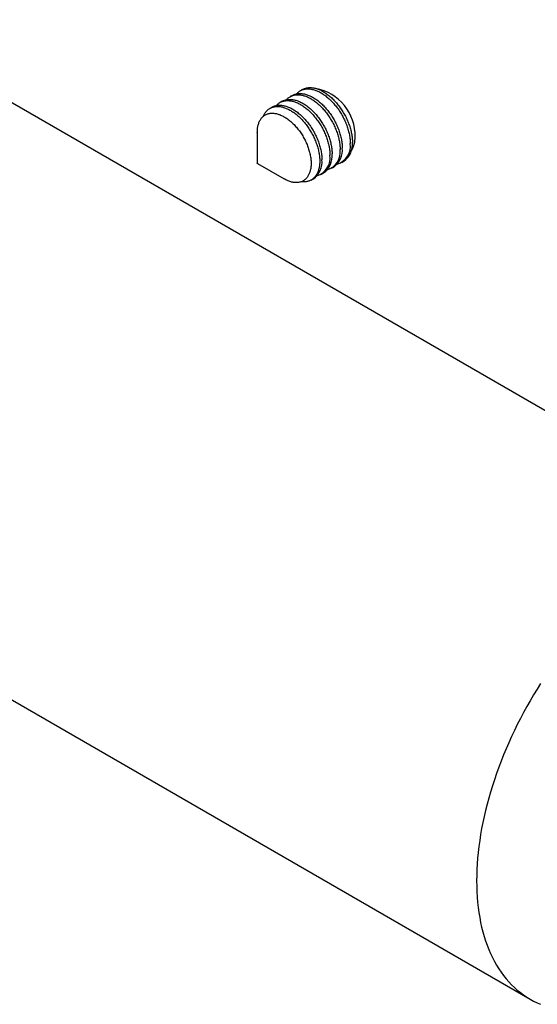
# Model space of a CAD drawing. Units: millimetres. Extents: x 8 to 226, y -7 to 292.
# Drawn here: x 118 to 131, y 100 to 123 of the extents above; entities that cross this region are included whole.
import ezdxf

# ---------------------------------------------------------------- set-up
doc = ezdxf.new("R2010")
doc.units = ezdxf.units.MM

msp = doc.modelspace()

# ---------------------------------------------------------------- linework, layer by layer
at = {"color": 7, "linetype": 'Continuous', "lineweight": 25}
for p, q in [((136.8219, 110.5263), (114.5481, 123.3847)), ((125.0661, 121.6958), (125.0135, 121.6654)), ((124.8204, 121.5539), (124.7678, 121.5236)), ((124.329, 121.2702), (124.2764, 121.2399)), ((124.5747, 121.4121), (124.5221, 121.3817)), ((123.9727, 120.6607), (123.9727, 119.9119)), ((123.9745, 119.9089), (124.6229, 119.5344)), ((125.7677, 119.7915), (125.8203, 119.8218)), ((126.0134, 119.9333), (126.066, 119.9637)), ((125.2763, 119.5078), (125.3289, 119.5381)), ((125.522, 119.6496), (125.5746, 119.68)), ((114.5488, 108.9509), (130.5724, 99.7007))]:
    msp.add_line(p, q, dxfattribs=at)
at = {"color": 7, "linetype": 'Continuous', "lineweight": 25, "flags": 128}
for points in [[(124.9264, 121.5934), (124.9289, 121.5963), (124.9414, 121.6095), (124.9544, 121.6221), (124.9679, 121.6338), (124.982, 121.6447), (124.9965, 121.6549), (125.0115, 121.6643), (125.027, 121.6728), (125.043, 121.6805), (125.0594, 121.6874), (125.0762, 121.6935), (125.0935, 121.6987), (125.1111, 121.7031), (125.1291, 121.7066), (125.1475, 121.7093), (125.1662, 121.7111), (125.1852, 121.7121), (125.2046, 121.7122), (125.2242, 121.7114), (125.2441, 121.7098), (125.2643, 121.7074), (125.2847, 121.704), (125.3053, 121.6999), (125.3261, 121.6949), (125.3471, 121.689), (125.3682, 121.6823), (125.3895, 121.6748), (125.4109, 121.6665), (125.4324, 121.6573), (125.4539, 121.6474), (125.4755, 121.6366), (125.4972, 121.6251), (125.5189, 121.6127), (125.5405, 121.5997), (125.5622, 121.5858), (125.5838, 121.5712), (125.6053, 121.5559), (125.6267, 121.5399), (125.6481, 121.5232), (125.6693, 121.5058), (125.6904, 121.4878), (125.7113, 121.4691), (125.732, 121.4498), (125.7525, 121.4298), (125.7728, 121.4093), (125.7928, 121.3882), (125.8126, 121.3666), (125.8321, 121.3444), (125.8513, 121.3217), (125.8701, 121.2985), (125.8887, 121.2748), (125.9069, 121.2507), (125.9247, 121.2262), (125.9421, 121.2013), (125.9592, 121.176), (125.9758, 121.1503), (125.9919, 121.1243), (126.0077, 121.098), (126.0229, 121.0714), (126.0377, 121.0446), (126.052, 121.0176), (126.0658, 120.9903), (126.0791, 120.9628), (126.0918, 120.9352), (126.104, 120.9075), (126.1157, 120.8797), (126.1267, 120.8518), (126.1372, 120.8238), (126.1471, 120.7958), (126.1565, 120.7679), (126.1652, 120.7399), (126.1733, 120.712), (126.1808, 120.6842), (126.1876, 120.6565), (126.1938, 120.629), (126.1994, 120.6016), (126.2043, 120.5743), (126.2086, 120.5473), (126.2123, 120.5206), (126.2153, 120.4941), (126.2176, 120.4678), (126.2192, 120.4419), (126.2202, 120.4164), (126.2206, 120.3911)], [(125.0661, 121.6958), (125.0796, 121.7032), (125.0956, 121.7109), (125.112, 121.7178), (125.1288, 121.7239), (125.1461, 121.7291), (125.1637, 121.7335), (125.1817, 121.737), (125.2001, 121.7397), (125.2188, 121.7415), (125.2378, 121.7424), (125.2572, 121.7425), (125.2768, 121.7418), (125.2967, 121.7402), (125.3169, 121.7377), (125.3373, 121.7344), (125.3579, 121.7302), (125.3787, 121.7252), (125.3997, 121.7194), (125.4208, 121.7127), (125.4421, 121.7052), (125.4635, 121.6968), (125.485, 121.6877), (125.5065, 121.6777), (125.5282, 121.667), (125.5498, 121.6554), (125.5715, 121.6431), (125.5931, 121.63), (125.6148, 121.6162), (125.6364, 121.6016), (125.6579, 121.5863), (125.6794, 121.5703), (125.7007, 121.5536), (125.7219, 121.5362), (125.743, 121.5182), (125.7639, 121.4995), (125.7846, 121.4802), (125.8051, 121.4602), (125.8254, 121.4397), (125.8454, 121.4186), (125.8652, 121.3969), (125.8847, 121.3747), (125.9039, 121.3521), (125.9227, 121.3289), (125.9413, 121.3052), (125.9595, 121.2811), (125.9773, 121.2566), (125.9947, 121.2316), (126.0118, 121.2063), (126.0284, 121.1807), (126.0446, 121.1547), (126.0603, 121.1284), (126.0755, 121.1018), (126.0903, 121.075), (126.1046, 121.0479), (126.1184, 121.0207), (126.1317, 120.9932), (126.1444, 120.9656), (126.1566, 120.9379), (126.1683, 120.91), (126.1793, 120.8821), (126.1898, 120.8542), (126.1997, 120.8262), (126.2091, 120.7982), (126.2178, 120.7703), (126.2259, 120.7424), (126.2334, 120.7146), (126.2402, 120.6869), (126.2464, 120.6593), (126.252, 120.6319), (126.257, 120.6047), (126.2612, 120.5777), (126.2649, 120.5509), (126.2679, 120.5244), (126.2702, 120.4982), (126.2718, 120.4723), (126.2728, 120.4467), (126.2732, 120.4215)], [(124.4349, 121.3097), (124.4375, 121.3126), (124.45, 121.3259), (124.463, 121.3384), (124.4765, 121.3501), (124.4906, 121.3611), (124.5051, 121.3712), (124.5201, 121.3806), (124.5356, 121.3891), (124.5516, 121.3968), (124.568, 121.4037), (124.5848, 121.4098), (124.602, 121.415), (124.6197, 121.4194), (124.6377, 121.4229), (124.6561, 121.4256), (124.6748, 121.4274), (124.6938, 121.4284), (124.7132, 121.4285), (124.7328, 121.4277), (124.7527, 121.4261), (124.7729, 121.4237), (124.7933, 121.4204), (124.8139, 121.4162), (124.8347, 121.4112), (124.8557, 121.4053), (124.8768, 121.3986), (124.8981, 121.3911), (124.9195, 121.3828), (124.941, 121.3736), (124.9625, 121.3637), (124.9841, 121.3529), (125.0058, 121.3414), (125.0275, 121.3291), (125.0491, 121.316), (125.0708, 121.3021), (125.0924, 121.2876), (125.1139, 121.2723), (125.1353, 121.2563), (125.1567, 121.2395), (125.1779, 121.2222), (125.1989, 121.2041), (125.2198, 121.1854), (125.2406, 121.1661), (125.2611, 121.1462), (125.2813, 121.1256), (125.3014, 121.1045), (125.3212, 121.0829), (125.3406, 121.0607), (125.3598, 121.038), (125.3787, 121.0148), (125.3973, 120.9912), (125.4155, 120.967), (125.4333, 120.9425), (125.4507, 120.9176), (125.4677, 120.8923), (125.4844, 120.8666), (125.5005, 120.8406), (125.5163, 120.8143), (125.5315, 120.7878), (125.5463, 120.7609), (125.5606, 120.7339), (125.5744, 120.7066), (125.5877, 120.6792), (125.6004, 120.6516), (125.6126, 120.6238), (125.6242, 120.596), (125.6353, 120.5681), (125.6458, 120.5401), (125.6557, 120.5122), (125.665, 120.4842), (125.6738, 120.4562), (125.6819, 120.4284), (125.6893, 120.4005), (125.6962, 120.3728), (125.7024, 120.3453), (125.708, 120.3179), (125.7129, 120.2907), (125.7172, 120.2637), (125.7209, 120.2369), (125.7238, 120.2104), (125.7262, 120.1842), (125.7278, 120.1582), (125.7288, 120.1327), (125.7292, 120.1075)], [(124.5747, 121.4121), (124.5882, 121.4195), (124.6042, 121.4272), (124.6206, 121.4341), (124.6374, 121.4402), (124.6547, 121.4454), (124.6723, 121.4498), (124.6903, 121.4533), (124.7087, 121.456), (124.7274, 121.4578), (124.7464, 121.4588), (124.7658, 121.4589), (124.7854, 121.4581), (124.8053, 121.4565), (124.8255, 121.454), (124.8459, 121.4507), (124.8665, 121.4466), (124.8873, 121.4416), (124.9083, 121.4357), (124.9294, 121.429), (124.9507, 121.4215), (124.9721, 121.4132), (124.9936, 121.404), (125.0151, 121.394), (125.0367, 121.3833), (125.0584, 121.3717), (125.0801, 121.3594), (125.1017, 121.3463), (125.1234, 121.3325), (125.145, 121.3179), (125.1665, 121.3026), (125.1879, 121.2866), (125.2093, 121.2699), (125.2305, 121.2525), (125.2516, 121.2345), (125.2724, 121.2158), (125.2932, 121.1965), (125.3137, 121.1765), (125.3339, 121.156), (125.354, 121.1349), (125.3738, 121.1133), (125.3933, 121.0911), (125.4125, 121.0684), (125.4313, 121.0452), (125.4499, 121.0215), (125.4681, 120.9974), (125.4859, 120.9729), (125.5033, 120.948), (125.5204, 120.9227), (125.537, 120.897), (125.5531, 120.871), (125.5689, 120.8447), (125.5841, 120.8181), (125.5989, 120.7913), (125.6132, 120.7642), (125.627, 120.737), (125.6403, 120.7095), (125.653, 120.6819), (125.6652, 120.6542), (125.6769, 120.6264), (125.6879, 120.5985), (125.6984, 120.5705), (125.7083, 120.5425), (125.7177, 120.5146), (125.7264, 120.4866), (125.7345, 120.4587), (125.742, 120.4309), (125.7488, 120.4032), (125.755, 120.3757), (125.7606, 120.3483), (125.7655, 120.321), (125.7698, 120.294), (125.7735, 120.2673), (125.7765, 120.2407), (125.7788, 120.2145), (125.7804, 120.1886), (125.7814, 120.163), (125.7818, 120.1378)], [(124.6806, 121.4515), (124.6832, 121.4544), (124.6957, 121.4677), (124.7087, 121.4802), (124.7222, 121.4919), (124.7363, 121.5029), (124.7508, 121.5131), (124.7658, 121.5224), (124.7813, 121.531), (124.7973, 121.5387), (124.8137, 121.5456), (124.8305, 121.5516), (124.8478, 121.5569), (124.8654, 121.5612), (124.8834, 121.5648), (124.9018, 121.5674), (124.9205, 121.5693), (124.9395, 121.5702), (124.9589, 121.5703), (124.9785, 121.5696), (124.9984, 121.568), (125.0186, 121.5655), (125.039, 121.5622), (125.0596, 121.558), (125.0804, 121.553), (125.1014, 121.5472), (125.1225, 121.5405), (125.1438, 121.533), (125.1652, 121.5246), (125.1867, 121.5155), (125.2082, 121.5055), (125.2298, 121.4948), (125.2515, 121.4832), (125.2732, 121.4709), (125.2948, 121.4578), (125.3165, 121.444), (125.3381, 121.4294), (125.3596, 121.4141), (125.381, 121.3981), (125.4024, 121.3814), (125.4236, 121.364), (125.4446, 121.346), (125.4655, 121.3273), (125.4863, 121.3079), (125.5068, 121.288), (125.527, 121.2675), (125.5471, 121.2464), (125.5669, 121.2247), (125.5864, 121.2025), (125.6055, 121.1798), (125.6244, 121.1567), (125.643, 121.133), (125.6612, 121.1089), (125.679, 121.0844), (125.6964, 121.0594), (125.7134, 121.0341), (125.7301, 121.0085), (125.7462, 120.9825), (125.762, 120.9562), (125.7772, 120.9296), (125.792, 120.9028), (125.8063, 120.8757), (125.8201, 120.8484), (125.8334, 120.821), (125.8461, 120.7934), (125.8583, 120.7657), (125.8699, 120.7378), (125.881, 120.7099), (125.8915, 120.682), (125.9014, 120.654), (125.9108, 120.626), (125.9195, 120.5981), (125.9276, 120.5702), (125.935, 120.5424), (125.9419, 120.5147), (125.9481, 120.4871), (125.9537, 120.4597), (125.9586, 120.4325), (125.9629, 120.4055), (125.9666, 120.3787), (125.9695, 120.3522), (125.9719, 120.326), (125.9735, 120.3001), (125.9745, 120.2745), (125.9749, 120.2493)], [(124.8204, 121.5539), (124.8339, 121.5613), (124.8499, 121.5691), (124.8663, 121.576), (124.8831, 121.582), (124.9004, 121.5872), (124.918, 121.5916), (124.936, 121.5951), (124.9544, 121.5978), (124.9731, 121.5996), (124.9921, 121.6006), (125.0115, 121.6007), (125.0311, 121.6), (125.051, 121.5983), (125.0712, 121.5959), (125.0916, 121.5926), (125.1122, 121.5884), (125.133, 121.5834), (125.154, 121.5775), (125.1751, 121.5709), (125.1964, 121.5633), (125.2178, 121.555), (125.2393, 121.5458), (125.2608, 121.5359), (125.2824, 121.5251), (125.3041, 121.5136), (125.3258, 121.5013), (125.3474, 121.4882), (125.3691, 121.4743), (125.3907, 121.4598), (125.4122, 121.4445), (125.4336, 121.4285), (125.455, 121.4118), (125.4762, 121.3944), (125.4973, 121.3763), (125.5182, 121.3576), (125.5389, 121.3383), (125.5594, 121.3184), (125.5797, 121.2978), (125.5997, 121.2767), (125.6195, 121.2551), (125.639, 121.2329), (125.6582, 121.2102), (125.677, 121.187), (125.6956, 121.1634), (125.7138, 121.1393), (125.7316, 121.1147), (125.749, 121.0898), (125.7661, 121.0645), (125.7827, 121.0388), (125.7988, 121.0128), (125.8146, 120.9865), (125.8298, 120.96), (125.8446, 120.9331), (125.8589, 120.9061), (125.8727, 120.8788), (125.886, 120.8514), (125.8987, 120.8238), (125.9109, 120.796), (125.9226, 120.7682), (125.9336, 120.7403), (125.9441, 120.7123), (125.954, 120.6844), (125.9634, 120.6564), (125.9721, 120.6285), (125.9802, 120.6006), (125.9877, 120.5728), (125.9945, 120.5451), (126.0007, 120.5175), (126.0063, 120.4901), (126.0113, 120.4629), (126.0155, 120.4359), (126.0192, 120.4091), (126.0222, 120.3826), (126.0245, 120.3564), (126.0261, 120.3305), (126.0271, 120.3049), (126.0275, 120.2797)], [(124.1168, 121.049), (124.1205, 121.0577), (124.1289, 121.0759), (124.1379, 121.0934), (124.1475, 121.1103), (124.1577, 121.1265), (124.1685, 121.142), (124.1799, 121.1567), (124.1918, 121.1707), (124.2043, 121.184), (124.2173, 121.1965), (124.2308, 121.2083), (124.2449, 121.2192), (124.2594, 121.2294), (124.2744, 121.2387), (124.2899, 121.2473), (124.3059, 121.255), (124.3223, 121.2619), (124.3391, 121.268), (124.3563, 121.2732), (124.374, 121.2776), (124.392, 121.2811), (124.4103, 121.2838), (124.4291, 121.2856), (124.4481, 121.2865), (124.4674, 121.2867), (124.4871, 121.2859), (124.507, 121.2843), (124.5272, 121.2818), (124.5476, 121.2785), (124.5682, 121.2744), (124.589, 121.2693), (124.61, 121.2635), (124.6311, 121.2568), (124.6524, 121.2493), (124.6738, 121.2409), (124.6952, 121.2318), (124.7168, 121.2218), (124.7384, 121.2111), (124.7601, 121.1995), (124.7818, 121.1872), (124.8034, 121.1741), (124.8251, 121.1603), (124.8467, 121.1457), (124.8682, 121.1304), (124.8896, 121.1144), (124.911, 121.0977), (124.9322, 121.0803), (124.9532, 121.0623), (124.9741, 121.0436), (124.9948, 121.0243), (125.0154, 121.0043), (125.0356, 120.9838), (125.0557, 120.9627), (125.0754, 120.941), (125.0949, 120.9189), (125.1141, 120.8962), (125.133, 120.873), (125.1516, 120.8493), (125.1698, 120.8252), (125.1876, 120.8007), (125.205, 120.7757), (125.222, 120.7504), (125.2387, 120.7248), (125.2548, 120.6988), (125.2706, 120.6725), (125.2858, 120.6459), (125.3006, 120.6191), (125.3149, 120.592), (125.3287, 120.5648), (125.342, 120.5373), (125.3547, 120.5097), (125.3669, 120.482), (125.3785, 120.4542), (125.3896, 120.4262), (125.4001, 120.3983), (125.41, 120.3703), (125.4193, 120.3423), (125.4281, 120.3144), (125.4362, 120.2865), (125.4436, 120.2587), (125.4505, 120.231), (125.4567, 120.2034), (125.4623, 120.176), (125.4672, 120.1488), (125.4715, 120.1218), (125.4752, 120.095), (125.4781, 120.0685), (125.4805, 120.0423), (125.4821, 120.0164), (125.4831, 119.9908), (125.4834, 119.9656)], [(124.329, 121.2702), (124.3425, 121.2776), (124.3585, 121.2854), (124.3749, 121.2923), (124.3917, 121.2983), (124.4089, 121.3035), (124.4266, 121.3079), (124.4446, 121.3115), (124.463, 121.3141), (124.4817, 121.3159), (124.5007, 121.3169), (124.5201, 121.317), (124.5397, 121.3163), (124.5596, 121.3147), (124.5798, 121.3122), (124.6002, 121.3089), (124.6208, 121.3047), (124.6416, 121.2997), (124.6626, 121.2939), (124.6837, 121.2872), (124.705, 121.2797), (124.7264, 121.2713), (124.7479, 121.2622), (124.7694, 121.2522), (124.791, 121.2414), (124.8127, 121.2299), (124.8344, 121.2176), (124.856, 121.2045), (124.8777, 121.1907), (124.8993, 121.1761), (124.9208, 121.1608), (124.9422, 121.1448), (124.9636, 121.1281), (124.9848, 121.1107), (125.0058, 121.0926), (125.0267, 121.0739), (125.0475, 121.0546), (125.068, 121.0347), (125.0882, 121.0142), (125.1083, 120.9931), (125.1281, 120.9714), (125.1476, 120.9492), (125.1667, 120.9265), (125.1856, 120.9033), (125.2042, 120.8797), (125.2224, 120.8556), (125.2402, 120.831), (125.2576, 120.8061), (125.2746, 120.7808), (125.2913, 120.7551), (125.3074, 120.7292), (125.3232, 120.7029), (125.3384, 120.6763), (125.3532, 120.6495), (125.3675, 120.6224), (125.3813, 120.5951), (125.3946, 120.5677), (125.4073, 120.5401), (125.4195, 120.5124), (125.4311, 120.4845), (125.4422, 120.4566), (125.4527, 120.4287), (125.4626, 120.4007), (125.4719, 120.3727), (125.4807, 120.3448), (125.4888, 120.3169), (125.4962, 120.2891), (125.5031, 120.2614), (125.5093, 120.2338), (125.5149, 120.2064), (125.5198, 120.1792), (125.5241, 120.1522), (125.5278, 120.1254), (125.5307, 120.0989), (125.5331, 120.0727), (125.5347, 120.0468), (125.5357, 120.0212), (125.5361, 119.996)], [(123.9727, 120.6607), (123.973, 120.6845), (123.974, 120.7078), (123.9757, 120.7308), (123.978, 120.7532), (123.9809, 120.7752), (123.9846, 120.7967), (123.9888, 120.8177), (123.9937, 120.8381), (123.9993, 120.858), (124.0055, 120.8773), (124.0123, 120.896), (124.0197, 120.914), (124.0278, 120.9314), (124.0364, 120.9482), (124.0457, 120.9643), (124.0555, 120.9797), (124.066, 120.9944), (124.0769, 121.0084), (124.0885, 121.0216), (124.1006, 121.0341), (124.1132, 121.0458), (124.1263, 121.0568), (124.14, 121.067), (124.1541, 121.0763), (124.1687, 121.0849), (124.1838, 121.0927), (124.1993, 121.0996), (124.2152, 121.1057), (124.2316, 121.111), (124.2483, 121.1154), (124.2655, 121.119), (124.283, 121.1217), (124.3008, 121.1236), (124.319, 121.1247), (124.3375, 121.1248), (124.3563, 121.1242), (124.3753, 121.1227), (124.3946, 121.1203), (124.4142, 121.1171), (124.4339, 121.113), (124.4539, 121.1081), (124.474, 121.1023), (124.4942, 121.0957), (124.5146, 121.0883), (124.5351, 121.0801), (124.5557, 121.0711), (124.5764, 121.0613), (124.5971, 121.0506), (124.6178, 121.0392), (124.6386, 121.0271), (124.6593, 121.0142), (124.68, 121.0005), (124.7006, 120.9861), (124.7212, 120.971), (124.7416, 120.9552), (124.7619, 120.9387), (124.7821, 120.9216), (124.8021, 120.9038), (124.822, 120.8854), (124.8416, 120.8663), (124.8611, 120.8467), (124.8802, 120.8265), (124.8991, 120.8058), (124.9178, 120.7845), (124.9361, 120.7627), (124.9541, 120.7405), (124.9718, 120.7177), (124.9891, 120.6946), (125.0061, 120.671), (125.0227, 120.647), (125.0388, 120.6227), (125.0545, 120.598), (125.0698, 120.573), (125.0847, 120.5477), (125.0991, 120.5221), (125.1129, 120.4963), (125.1263, 120.4703), (125.1392, 120.4441), (125.1516, 120.4177), (125.1634, 120.3912), (125.1746, 120.3646), (125.1853, 120.3379), (125.1955, 120.3111), (125.205, 120.2844), (125.214, 120.2576), (125.2223, 120.2308), (125.2301, 120.2042), (125.2372, 120.1776), (125.2437, 120.1511), (125.2496, 120.1247), (125.2548, 120.0985), (125.2594, 120.0725), (125.2633, 120.0467), (125.2666, 120.0212), (125.2693, 119.9959), (125.2713, 119.9709), (125.2726, 119.9462), (125.2732, 119.9219), (125.2732, 119.898), (125.2726, 119.8744), (125.2713, 119.8513), (125.2693, 119.8286), (125.2666, 119.8063), (125.2633, 119.7846), (125.2594, 119.7633), (125.2548, 119.7426), (125.2496, 119.7225), (125.2437, 119.7029), (125.2372, 119.6839), (125.2301, 119.6655), (125.2223, 119.6478), (125.214, 119.6307), (125.205, 119.6143), (125.1955, 119.5985), (125.1853, 119.5835), (125.1746, 119.5691), (125.1634, 119.5555), (125.1516, 119.5427), (125.1392, 119.5305), (125.1263, 119.5192), (125.1129, 119.5086), (125.0991, 119.4989), (125.0847, 119.4899), (125.0698, 119.4817), (125.0545, 119.4744), (125.0388, 119.4679), (125.0227, 119.4622), (125.0061, 119.4573), (124.9891, 119.4533), (124.9718, 119.4501), (124.9541, 119.4478), (124.9361, 119.4464), (124.9178, 119.4457), (124.8991, 119.446), (124.8802, 119.4471), (124.8611, 119.449), (124.8416, 119.4518), (124.822, 119.4555), (124.8021, 119.46), (124.7821, 119.4653), (124.7619, 119.4715), (124.7416, 119.4785), (124.7212, 119.4863), (124.7006, 119.4949), (124.68, 119.5043), (124.6593, 119.5146), (124.6386, 119.5256), (124.6229, 119.5344)], [(123.9745, 119.9089), (123.9738, 119.9094), (123.9732, 119.9102), (123.9728, 119.9111), (123.9727, 119.9119), (123.9728, 119.9126), (123.9732, 119.9131), (123.9738, 119.9132), (123.9745, 119.9129), (123.9751, 119.9124), (123.9757, 119.9116), (123.9761, 119.9107), (123.9762, 119.9099), (123.9761, 119.9092), (123.9757, 119.9087), (123.9751, 119.9086), (123.9745, 119.9089)], [(125.4834, 119.9656), (125.4831, 119.9408), (125.4821, 119.9164), (125.4805, 119.8924), (125.4781, 119.8688), (125.4752, 119.8458), (125.4715, 119.8232), (125.4672, 119.8011), (125.4623, 119.7796), (125.4567, 119.7587), (125.4505, 119.7383), (125.4436, 119.7185), (125.4362, 119.6993), (125.4281, 119.6808), (125.4193, 119.6629), (125.41, 119.6457), (125.4001, 119.6292), (125.3896, 119.6133), (125.3785, 119.5982), (125.3669, 119.5838), (125.3547, 119.5702), (125.342, 119.5573), (125.3287, 119.5451), (125.3149, 119.5338), (125.3006, 119.5232), (125.2858, 119.5135), (125.2706, 119.5045), (125.2548, 119.4964), (125.2387, 119.4891), (125.222, 119.4826), (125.205, 119.477), (125.1876, 119.4722), (125.1698, 119.4682), (125.1516, 119.4651), (125.133, 119.4629), (125.1141, 119.4615), (125.0949, 119.4609), (125.0754, 119.4613), (125.0557, 119.4624), (125.0356, 119.4645), (125.0312, 119.465)], [(130.827, 107.3372), (130.74, 107.1989), (130.655, 107.0592), (130.5722, 106.9181), (130.4914, 106.7758), (130.4129, 106.6324), (130.3366, 106.4879), (130.2626, 106.3425), (130.191, 106.1962), (130.1218, 106.0492), (130.055, 105.9015), (129.9907, 105.7533), (129.929, 105.6047), (129.8698, 105.4557), (129.8133, 105.3065), (129.7594, 105.1572), (129.7083, 105.0078), (129.6598, 104.8585), (129.6142, 104.7094), (129.5713, 104.5606), (129.5312, 104.4121), (129.4941, 104.2641), (129.4597, 104.1167), (129.4283, 103.97), (129.3999, 103.8241), (129.3743, 103.679), (129.3518, 103.535), (129.3322, 103.392), (129.3156, 103.2502), (129.302, 103.1097), (129.2914, 102.9705), (129.2838, 102.8328), (129.2793, 102.6967), (129.2778, 102.5622), (129.2793, 102.4295), (129.2838, 102.2986), (129.2914, 102.1697), (129.302, 102.0428), (129.3156, 101.9179), (129.3322, 101.7953), (129.3518, 101.6749), (129.3743, 101.5569), (129.3999, 101.4414), (129.4283, 101.3283), (129.4597, 101.2179), (129.4941, 101.1101), (129.5312, 101.005), (129.5713, 100.9028), (129.6142, 100.8035), (129.6598, 100.7071), (129.7083, 100.6137), (129.7594, 100.5234), (129.8133, 100.4363), (129.8698, 100.3523), (129.929, 100.2717), (129.9907, 100.1943), (130.055, 100.1203), (130.1218, 100.0498), (130.191, 99.9827), (130.2626, 99.9191), (130.3366, 99.8591), (130.4129, 99.8027), (130.4914, 99.7499), (130.5722, 99.7008), (130.655, 99.6555), (130.74, 99.6138), (130.827, 99.5759)]]:
    msp.add_lwpolyline(points, dxfattribs=at)
at = {"color": 7, "linetype": 'Continuous', "lineweight": 25}
for centre, radius, start, end in [((125.1733, 120.5781), 1.1649, 358.4227, 79.58326), ((125.796, 120.5225), 0.5423, 326.70571, 2.48752), ((125.5282, 120.1833), 0.4515, 287.20287, 8.40583), ((125.5276, 120.23), 0.5023, 305.64283, 5.66935), ((125.7739, 120.3251), 0.4515, 287.20287, 8.40583), ((125.7733, 120.3719), 0.5023, 305.64283, 5.66935), ((125.2825, 120.0415), 0.4515, 287.20287, 8.40583), ((125.2819, 120.0882), 0.5023, 305.64283, 5.66935), ((125.0362, 119.9464), 0.5023, 305.64283, 5.66935)]:
    msp.add_arc(centre, radius, start, end, dxfattribs=at)

doc.saveas('drawing.dxf')
